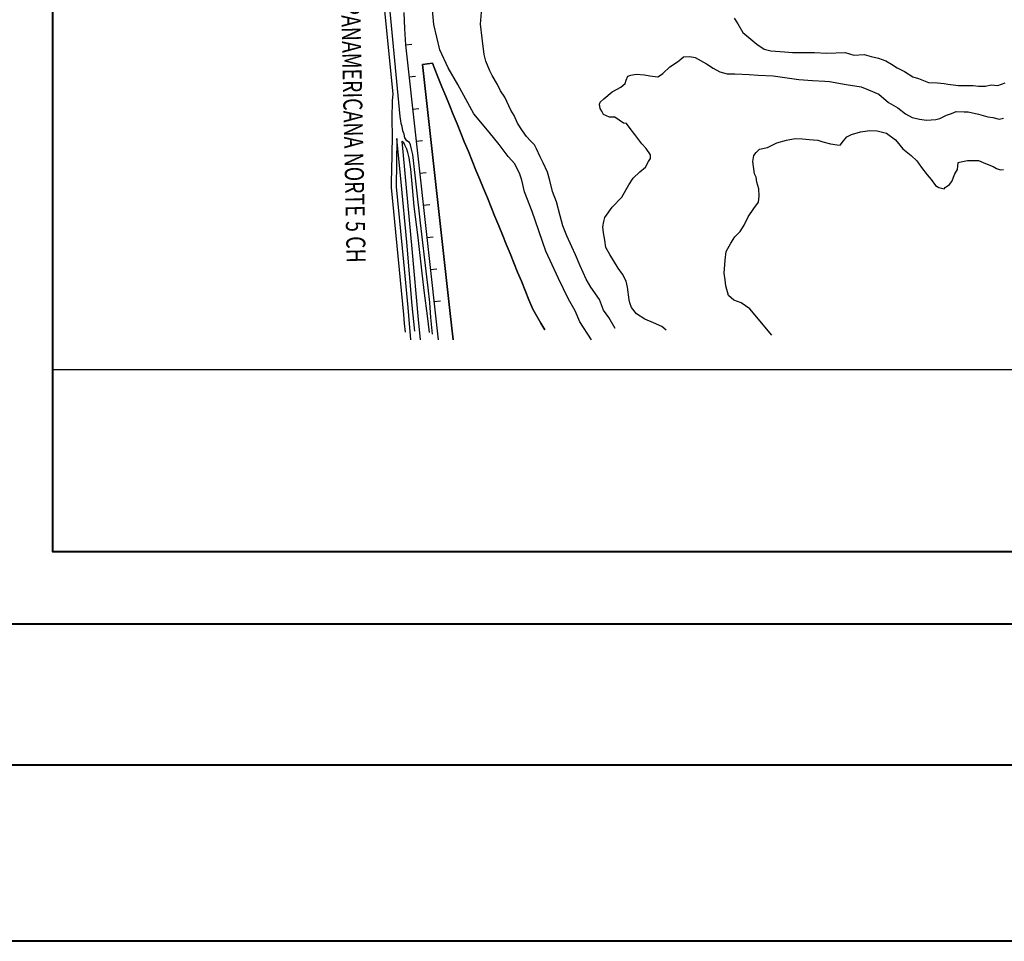
# Model space of a CAD drawing. Units: metres. Extents: x -5 to 4227, y -31 to 1890.
# Drawn here: x 1795 to 1851, y 1339 to 1392 of the extents above; entities that cross this region are included whole.
import ezdxf
from ezdxf.enums import TextEntityAlignment as Align

# ---------------------------------------------------------------- set-up
doc = ezdxf.new("R2010")
doc.units = ezdxf.units.M
doc.layers.add('CUADRO UBICACION', color=7, linetype='Continuous')
doc.layers.add('fino', color=253, linetype='Continuous', lineweight=15)
doc.layers.add('muros', color=250, linetype='Continuous', lineweight=40)
doc.styles.add('ROMANTICBOLD', font='romant.shx', dxfattribs={"width": 0.75, "height": 15000})

msp = doc.modelspace()

# ---------------------------------------------------------------- linework, layer by layer
at = {"layer": 'CUADRO UBICACION'}
for p, q in [((1817.0210639, 1386.1718818), (1815.2605717, 1404.8248926)), ((1816.6148783, 1387.4584312), (1814.9298222, 1404.6527931)), ((1818.9321668, 1391.3923859, 2.7378), (1818.8452972, 1392.4278029, 2.7378)), ((1817.2200819, 1392.0664686), (1817.2692533, 1391.1487274)), ((1817.2200819, 1392.0664686), (1817.2692533, 1391.1487274)), ((1821.5852333, 1391.4084419, 3.6504), (1821.6646469, 1392.3235333, 3.6504)), ((1819.2636399, 1389.9592492, 2.7378), (1818.9321668, 1391.3923859, 2.7378)), ((1821.6769537, 1390.6226108, 3.6504), (1821.5852333, 1391.4084419, 3.6504)), ((1835.9693406, 1391.7511524, 3.6504), (1836.186284, 1391.4320326, 3.6504)), ((1836.186284, 1391.4320326, 3.6504), (1836.4585309, 1390.9372246, 3.6504)), ((1817.2692533, 1391.1487274), (1817.3184247, 1390.2309862)), ((1817.2692533, 1391.1487274), (1817.3184247, 1390.2309862)), ((1836.4585309, 1390.9372246, 3.6504), (1837.2575417, 1390.2801622, 3.6504)), ((1817.3184247, 1390.2309862), (1817.6812091, 1390.2715033)), ((1817.3184247, 1390.2309862), (1819.1868306, 1373.5015273)), ((1817.3184247, 1390.2309862), (1819.1868306, 1373.5015273)), ((1821.7962665, 1389.6842269, 3.6504), (1821.6769537, 1390.6226108, 3.6504)), ((1837.2575417, 1390.2801622, 3.6504), (1837.6732539, 1389.9839705, 3.6504)), ((1819.7526395, 1388.9373297, 2.7378), (1819.2636399, 1389.9592492, 2.7378)), ((1821.8744895, 1389.3005258, 3.6504), (1821.7962665, 1389.6842269, 3.6504)), ((1837.6732539, 1389.9839705, 3.6504), (1838.052172, 1389.8865602, 3.6504)), ((1838.052172, 1389.8865602, 3.6504), (1838.833254, 1389.8396238, 3.6504)), ((1838.833254, 1389.8396238, 3.6504), (1839.2861713, 1389.7929881, 3.6504)), ((1839.2861713, 1389.7929881, 3.6504), (1839.7576276, 1389.8018, 3.6504)), ((1839.7576276, 1389.8018, 3.6504), (1840.5248858, 1389.8010966, 3.6504)), ((1840.5248858, 1389.8010966, 3.6504), (1841.2366373, 1389.7542237, 3.6504)), ((1841.2366373, 1389.7542237, 3.6504), (1842.2812601, 1389.7994864, 3.6504)), ((1842.2812601, 1389.7994864, 3.6504), (1842.7664385, 1389.6511363, 3.6504)), ((1842.7664385, 1389.6511363, 3.6504), (1843.3488407, 1389.6783347, 3.6504)), ((1843.3488407, 1389.6783347, 3.6504), (1843.755491, 1389.580899, 3.6504)), ((1818.8466029, 1389.1908993), (1818.286385, 1389.1283322)), ((1818.286385, 1389.1283322), (1818.8466029, 1389.1908993)), ((1818.286385, 1389.1283322), (1819.0667134, 1382.1413754)), ((1819.0667134, 1382.1413754), (1818.286385, 1389.1283322)), ((1819.1195083, 1388.5227354), (1818.8466029, 1389.1908993)), ((1818.8466029, 1389.1908993), (1819.1195083, 1388.5227354)), ((1822.1097134, 1388.7549092, 3.6504), (1821.8744895, 1389.3005258, 3.6504)), ((1832.3200148, 1388.9858951, 4.563), (1832.7501313, 1389.2766894, 4.563)), ((1832.7501313, 1389.2766894, 4.563), (1832.9397704, 1389.4244208, 4.563)), ((1832.9397704, 1389.4244208, 4.563), (1833.1062824, 1389.5536854, 4.563)), ((1833.1062824, 1389.5536854, 4.563), (1833.462192, 1389.5672252, 4.563)), ((1833.462192, 1389.5672252, 4.563), (1833.7671999, 1389.5161031, 4.563)), ((1833.7671999, 1389.5161031, 4.563), (1834.4000885, 1389.1550037, 4.563)), ((1834.4000885, 1389.1550037, 4.563), (1834.7788795, 1388.9189323, 4.563)), ((1843.755491, 1389.580899, 3.6504), (1844.1621371, 1389.4788413, 3.6504)), ((1844.1621371, 1389.4788413, 3.6504), (1844.5826069, 1389.3305505, 3.6504)), ((1844.5826069, 1389.3305505, 3.6504), (1844.9106021, 1389.1453681, 3.6504)), ((1844.9106021, 1389.1453681, 3.6504), (1845.2247057, 1388.9324662, 3.6504)), ((1819.3924136, 1387.8545714), (1819.1195083, 1388.5227354)), ((1819.1195083, 1388.5227354), (1819.3924136, 1387.8545714)), ((1820.292545, 1387.9846942, 2.7378), (1819.7526395, 1388.9373297, 2.7378)), ((1822.2481415, 1388.50057, 3.6504), (1822.1097134, 1388.7549092, 3.6504)), ((1829.9438002, 1388.4565387, 4.563), (1830.1194927, 1388.5164641, 4.563)), ((1830.1194927, 1388.5164641, 4.563), (1830.4199675, 1388.5624091, 4.563)), ((1830.4199675, 1388.5624091, 4.563), (1830.8775154, 1388.5250133, 4.563)), ((1830.8775154, 1388.5250133, 4.563), (1831.1963894, 1388.4738785, 4.563)), ((1831.73255, 1388.4780091, 4.563), (1831.936034, 1388.6026177, 4.563)), ((1831.936034, 1388.6026177, 4.563), (1832.3200148, 1388.9858951, 4.563)), ((1834.7788795, 1388.9189323, 4.563), (1835.1669358, 1388.7059626, 4.563)), ((1835.1669358, 1388.7059626, 4.563), (1835.5828217, 1388.5992744, 4.563)), ((1835.5828217, 1388.5992744, 4.563), (1836.0126712, 1388.5988804, 4.563)), ((1836.0126712, 1388.5988804, 4.563), (1836.8261032, 1388.5472922, 4.563)), ((1836.8261032, 1388.5472922, 4.563), (1837.3437333, 1388.5052193, 4.563)), ((1845.2247057, 1388.9324662, 3.6504), (1845.6358806, 1388.7287195, 3.6504)), ((1845.6358806, 1388.7287195, 3.6504), (1846.1116751, 1388.4278506, 3.6504)), ((1817.521731, 1388.4106082), (1817.8845155, 1388.4511253)), ((1821.1969432, 1386.3245522, 2.7378), (1820.292545, 1387.9846942, 2.7378)), ((1822.5480951, 1387.9780044, 3.6504), (1822.2481415, 1388.50057, 3.6504)), ((1822.7095486, 1387.6312032, 3.6504), (1822.5480951, 1387.9780044, 3.6504)), ((1829.5457329, 1387.832928, 4.563), (1829.7908874, 1388.0360731, 4.563)), ((1829.7908874, 1388.0360731, 4.563), (1829.8372942, 1388.2394004, 4.563)), ((1829.8372942, 1388.2394004, 4.563), (1829.9438002, 1388.4565387, 4.563)), ((1831.1963894, 1388.4738785, 4.563), (1831.6400626, 1388.4272514, 4.563)), ((1831.6400626, 1388.4272514, 4.563), (1831.73255, 1388.4780091, 4.563)), ((1837.3437333, 1388.5052193, 4.563), (1838.1803009, 1388.4813422, 4.563)), ((1838.1803009, 1388.4813422, 4.563), (1838.8596557, 1388.3882785, 4.563)), ((1838.8596557, 1388.3882785, 4.563), (1839.6452877, 1388.2627631, 4.563)), ((1839.6452877, 1388.2627631, 4.563), (1840.4217519, 1388.220453, 4.563)), ((1840.4217519, 1388.220453, 4.563), (1841.128877, 1388.1689622, 4.563)), ((1841.128877, 1388.1689622, 4.563), (1841.3784543, 1388.1548673, 4.563)), ((1841.3784543, 1388.1548673, 4.563), (1842.3258237, 1387.9922274, 4.563)), ((1842.3258237, 1387.9922274, 4.563), (1843.1761431, 1387.8435425, 4.563)), ((1846.1116751, 1388.4278506, 3.6504), (1846.4443643, 1388.3212386, 3.6504)), ((1846.4443643, 1388.3212386, 3.6504), (1847.0034275, 1388.0988682, 3.6504)), ((1847.0034275, 1388.0988682, 3.6504), (1847.5210745, 1388.0752834, 3.6504)), ((1847.5210745, 1388.0752834, 3.6504), (1847.8861816, 1388.0379723, 3.6504)), ((1847.8861816, 1388.0379723, 3.6504), (1848.108014, 1388.0100367, 3.6504)), ((1848.108014, 1388.0100367, 3.6504), (1848.7134204, 1387.9216629, 3.6504)), ((1850.2294233, 1387.8925409, 3.6504), (1850.5576473, 1387.9569486, 3.6504)), ((1850.5576473, 1387.9569486, 3.6504), (1850.936629, 1387.9288689, 3.6504)), ((1850.936629, 1387.9288689, 3.6504), (1851.3453142, 1388.0755043, 3.6504)), ((1816.577557, 1387.0513033), (1816.6148783, 1387.4584312)), ((1819.6070693, 1387.3290221), (1819.3924136, 1387.8545714)), ((1819.3924136, 1387.8545714), (1819.6070693, 1387.3290221)), ((1822.9680522, 1387.270447, 3.6504), (1822.7095486, 1387.6312032, 3.6504)), ((1828.5698813, 1387.1774927, 4.563), (1829.0463029, 1387.5606854, 4.563)), ((1829.0463029, 1387.5606854, 4.563), (1829.5457329, 1387.832928, 4.563)), ((1843.1761431, 1387.8435425, 4.563), (1843.5966002, 1387.6813856, 4.563)), ((1843.5966002, 1387.6813856, 4.563), (1844.1880007, 1387.4404973, 4.563)), ((1844.1880007, 1387.4404973, 4.563), (1844.7283469, 1386.9685537, 4.563)), ((1848.7134204, 1387.9216629, 3.6504), (1849.1432699, 1387.9212689, 3.6504)), ((1849.1432699, 1387.9212689, 3.6504), (1849.5315295, 1387.930157, 3.6504)), ((1849.5315295, 1387.930157, 3.6504), (1849.8411637, 1387.8836528, 3.6504)), ((1849.8411637, 1387.8836528, 3.6504), (1850.2294233, 1387.8925409, 3.6504)), ((1816.558317, 1386.0796954), (1816.577557, 1387.0513033)), ((1819.8217251, 1386.8034727), (1819.6070693, 1387.3290221)), ((1819.6070693, 1387.3290221), (1819.8217251, 1386.8034727)), ((1823.3001652, 1386.5352379, 3.6504), (1822.9680522, 1387.270447, 3.6504)), ((1828.3384913, 1386.863406, 4.563), (1828.3617032, 1386.9743137, 4.563)), ((1828.3752473, 1386.6230262, 4.563), (1828.3384913, 1386.863406, 4.563)), ((1828.3617032, 1386.9743137, 4.563), (1828.5698813, 1387.1774927, 4.563)), ((1844.7283469, 1386.9685537, 4.563), (1845.2595973, 1386.6583899, 4.563)), ((1817.7250373, 1386.5902302), (1818.0878218, 1386.6307473)), ((1820.0363808, 1386.2779233), (1819.8217251, 1386.8034727)), ((1819.8217251, 1386.8034727), (1820.0363808, 1386.2779233)), ((1820.2510365, 1385.752374), (1820.0363808, 1386.2779233)), ((1820.0363808, 1386.2779233), (1820.2510365, 1385.752374)), ((1822.0695591, 1385.2884149, 2.7378), (1821.1969432, 1386.3245522, 2.7378)), ((1823.4940154, 1386.2346275, 3.6504), (1823.3001652, 1386.5352379, 3.6504)), ((1828.4721702, 1386.47041, 4.563), (1828.3752473, 1386.6230262, 4.563)), ((1828.5551889, 1386.2762081, 4.563), (1828.4721702, 1386.47041, 4.563)), ((1828.8924706, 1386.1372377, 4.563), (1828.5551889, 1386.2762081, 4.563)), ((1845.2595973, 1386.6583899, 4.563), (1845.7030078, 1386.3251964, 4.563)), ((1845.7030078, 1386.3251964, 4.563), (1846.0679581, 1386.1168699, 4.563)), ((1848.0324427, 1386.2444861, 4.563), (1848.309854, 1386.3412947, 4.563)), ((1848.309854, 1386.3412947, 4.563), (1848.5780296, 1386.4473558, 4.563)), ((1848.5780296, 1386.4473558, 4.563), (1849.0309724, 1386.4284524, 4.563)), ((1849.0309724, 1386.4284524, 4.563), (1849.2574522, 1386.4282448, 4.563)), ((1849.2574522, 1386.4282448, 4.563), (1849.8397061, 1386.2936718, 4.563)), ((1849.8397061, 1386.2936718, 4.563), (1850.366487, 1386.1499056, 4.563)), ((1816.5898703, 1384.9738727), (1816.558317, 1386.0796954)), ((1817.0578931, 1385.926635), (1817.0210639, 1386.1718818)), ((1817.0855385, 1385.7739306), (1817.0578931, 1385.926635)), ((1817.1316736, 1385.5980784), (1817.0855385, 1385.7739306)), ((1820.4656923, 1385.2268246), (1820.2510365, 1385.752374)), ((1820.2510365, 1385.752374), (1820.4656923, 1385.2268246)), ((1823.6784859, 1385.7861204, 3.6504), (1823.4940154, 1386.2346275, 3.6504)), ((1823.9692717, 1385.3467599, 3.6504), (1823.6784859, 1385.7861204, 3.6504)), ((1829.2113827, 1386.1277012, 4.563), (1828.8924706, 1386.1372377, 4.563)), ((1829.691761, 1385.7852298, 4.563), (1829.2113827, 1386.1277012, 4.563)), ((1829.872012, 1385.7758204, 4.563), (1829.691761, 1385.7852298, 4.563)), ((1830.1258978, 1385.4196905, 4.563), (1829.872012, 1385.7758204, 4.563)), ((1846.0679581, 1386.1168699, 4.563), (1846.4977102, 1386.010169, 4.563)), ((1846.4977102, 1386.010169, 4.563), (1846.890541, 1385.9635885, 4.563)), ((1846.890541, 1385.9635885, 4.563), (1847.4221134, 1386.0046995, 4.563)), ((1847.4221134, 1386.0046995, 4.563), (1847.6440136, 1386.0507165, 4.563)), ((1847.6440136, 1386.0507165, 4.563), (1848.0324427, 1386.2444861, 4.563)), ((1850.366487, 1386.1499056, 4.563), (1850.6530152, 1386.1080445, 4.563)), ((1850.6530152, 1386.1080445, 4.563), (1851.0180714, 1386.015269, 4.563)), ((1851.0180714, 1386.015269, 4.563), (1851.2510526, 1386.0680827, 4.563)), ((1817.1777599, 1385.3574514), (1817.1316736, 1385.5980784)), ((1817.2516416, 1385.1630712), (1817.1777599, 1385.3574514)), ((1817.283872, 1384.9548421), (1817.2516416, 1385.1630712)), ((1820.680348, 1384.7012752), (1820.4656923, 1385.2268246)), ((1820.4656923, 1385.2268246), (1820.680348, 1384.7012752)), ((1822.637413, 1384.5714779, 2.7378), (1822.0695591, 1385.2884149, 2.7378)), ((1824.1815973, 1385.0322664, 3.6504), (1823.9692717, 1385.3467599, 3.6504)), ((1830.3336395, 1385.1467996, 4.563), (1830.1258978, 1385.4196905, 4.563)), ((1842.6282723, 1385.1493946, 2.92032), (1843.1414625, 1385.3060735, 2.92032)), ((1843.1414625, 1385.3060735, 2.92032), (1843.6776867, 1385.3795346, 2.92032)), ((1843.6776867, 1385.3795346, 2.92032), (1844.0982667, 1385.3514168, 2.92032)), ((1844.0982667, 1385.3514168, 2.92032), (1844.61119, 1385.2169073, 2.92032)), ((1844.61119, 1385.2169073, 2.92032), (1845.1239014, 1384.851296, 2.92032)), ((1816.5614745, 1384.1318213), (1816.5898703, 1384.9738727)), ((1816.8304275, 1384.9274235), (1816.7959705, 1382.1837727)), ((1817.0784024, 1382.4472858), (1816.8304275, 1384.9274235)), ((1817.1171721, 1384.7745237), (1817.6909047, 1378.6574962)), ((1817.1310315, 1384.7467526), (1817.1171721, 1384.7745237)), ((1817.2373879, 1384.6680172), (1817.1310315, 1384.7467526)), ((1817.2789276, 1384.5338094), (1817.2373879, 1384.6680172)), ((1817.3994156, 1384.7881911), (1817.283872, 1384.9548421)), ((1817.556649, 1384.6862835), (1817.3994156, 1384.7881911)), ((1817.6166993, 1384.5566885), (1817.556649, 1384.6862835)), ((1817.9283437, 1384.7698522), (1818.2911281, 1384.8103693)), ((1820.8950037, 1384.1757259), (1820.680348, 1384.7012752)), ((1820.680348, 1384.7012752), (1820.8950037, 1384.1757259)), ((1824.4263492, 1384.7963179, 3.6504), (1824.1815973, 1385.0322664, 3.6504)), ((1824.6526172, 1384.5650084, 3.6504), (1824.4263492, 1384.7963179, 3.6504)), ((1830.7260212, 1384.6102831, 4.563), (1830.3336395, 1385.1467996, 4.563)), ((1830.9846223, 1384.3558337, 4.563), (1830.7260212, 1384.6102831, 4.563)), ((1837.8668871, 1384.4049889, 2.92032), (1838.3940409, 1384.667962, 2.92032)), ((1838.3940409, 1384.667962, 2.92032), (1838.9534473, 1384.8199765, 2.92032)), ((1838.9534473, 1384.8199765, 2.92032), (1839.4388587, 1384.9258384, 2.92032)), ((1839.4388587, 1384.9258384, 2.92032), (1839.8502031, 1384.9069732, 2.92032)), ((1839.8502031, 1384.9069732, 2.92032), (1840.2384161, 1384.8650189, 2.92032)), ((1840.2384161, 1384.8650189, 2.92032), (1840.7236877, 1384.8183536, 2.92032)), ((1840.7236877, 1384.8183536, 2.92032), (1841.0101693, 1384.7256501, 2.92032)), ((1841.0101693, 1384.7256501, 2.92032), (1841.4445391, 1384.6143229, 2.92032)), ((1841.4445391, 1384.6143229, 2.92032), (1841.8281132, 1384.5538847, 2.92032)), ((1841.9991243, 1384.5491059, 2.92032), (1842.1795999, 1384.7846646, 2.92032)), ((1842.1795999, 1384.7846646, 2.92032), (1842.3739373, 1385.0155885, 2.92032)), ((1842.3739373, 1385.0155885, 2.92032), (1842.6282723, 1385.1493946, 2.92032)), ((1845.1239014, 1384.851296, 2.92032), (1845.5440408, 1384.3424863, 2.92032)), ((1816.5560031, 1383.0121462), (1816.5614745, 1384.1318213)), ((1817.3251499, 1384.4736265), (1817.2789276, 1384.5338094)), ((1817.3990596, 1384.3162604), (1817.3251499, 1384.4736265)), ((1817.4590645, 1384.1265174), (1817.3990596, 1384.3162604)), ((1817.5282393, 1383.825725), (1817.4590645, 1384.1265174)), ((1817.6627856, 1384.3160615), (1817.6166993, 1384.5566885)), ((1817.7412138, 1384.015262), (1817.6627856, 1384.3160615)), ((1821.1096595, 1383.6501765), (1820.8950037, 1384.1757259)), ((1820.8950037, 1384.1757259), (1821.1096595, 1383.6501765)), ((1823.1406007, 1383.9008206, 2.7378), (1822.637413, 1384.5714779, 2.7378)), ((1824.7494766, 1384.3430616, 3.6504), (1824.6526172, 1384.5650084, 3.6504)), ((1824.9709022, 1383.8714104, 3.6504), (1824.7494766, 1384.3430616, 3.6504)), ((1831.2200114, 1383.9904766, 4.563), (1830.9846223, 1384.3558337, 4.563)), ((1837.0945916, 1383.9527368, 2.92032), (1837.2149213, 1384.123642, 2.92032)), ((1837.2149213, 1384.123642, 2.92032), (1837.4092291, 1384.3222117, 2.92032)), ((1837.4092291, 1384.3222117, 2.92032), (1837.8668871, 1384.4049889, 2.92032)), ((1841.8281132, 1384.5538847, 2.92032), (1841.9991243, 1384.5491059, 2.92032)), ((1845.5440408, 1384.3424863, 2.92032), (1846.0151411, 1383.963047, 2.92032)), ((1817.6341664, 1383.1778968), (1817.5282393, 1383.825725)), ((1818.1824592, 1380.137693), (1817.7412138, 1384.015262)), ((1821.3243152, 1383.1246272), (1821.1096595, 1383.6501765)), ((1821.1096595, 1383.6501765), (1821.3243152, 1383.1246272)), ((1823.528462, 1383.4752372, 2.7378), (1823.1406007, 1383.9008206, 2.7378)), ((1825.1277421, 1383.5338576, 3.6504), (1824.9709022, 1383.8714104, 3.6504)), ((1825.3768533, 1383.0113385, 3.6504), (1825.1277421, 1383.5338576, 3.6504)), ((1830.9420451, 1383.2881812, 4.563), (1831.1179749, 1383.6069407, 4.563)), ((1831.1179749, 1383.6069407, 4.563), (1831.2198207, 1383.782485, 4.563)), ((1831.2198207, 1383.782485, 4.563), (1831.2200114, 1383.9904766, 4.563)), ((1837.0388136, 1383.6107569, 2.92032), (1837.0945916, 1383.9527368, 2.92032)), ((1837.1306187, 1382.9173665, 2.92032), (1837.0388136, 1383.6107569, 2.92032)), ((1846.0151411, 1383.963047, 2.92032), (1846.3430261, 1383.6576917, 2.92032)), ((1846.3430261, 1383.6576917, 2.92032), (1846.5968865, 1383.2738295, 2.92032)), ((1848.6443433, 1383.1564014, 2.92032), (1848.6955628, 1383.5677162, 2.92032)), ((1848.6955628, 1383.5677162, 2.92032), (1848.9313291, 1383.6137205, 2.92032)), ((1848.9313291, 1383.6137205, 2.92032), (1849.217942, 1383.6643002, 2.92032)), ((1849.217942, 1383.6643002, 2.92032), (1849.6200678, 1383.6731756, 2.92032)), ((1849.6200678, 1383.6731756, 2.92032), (1849.8465476, 1383.672968, 2.92032)), ((1849.8465476, 1383.672968, 2.92032), (1850.1098936, 1383.5525535, 2.92032)), ((1850.1098936, 1383.5525535, 2.92032), (1850.4240777, 1383.4274703, 2.92032)), ((1816.5233156, 1382.6142683), (1816.5560031, 1383.0121462)), ((1817.7259235, 1382.1460571), (1817.6341664, 1383.1778968)), ((1818.13165, 1382.9494742), (1818.4944345, 1382.9899913)), ((1821.538971, 1382.5990778), (1821.3243152, 1383.1246272)), ((1821.3243152, 1383.1246272), (1821.538971, 1382.5990778)), ((1823.8144945, 1382.8925978, 2.7378), (1823.528462, 1383.4752372, 2.7378)), ((1825.5197043, 1382.5397593, 3.6504), (1825.3768533, 1383.0113385, 3.6504)), ((1830.2342971, 1382.6602323, 4.563), (1830.6275135, 1383.0342572, 4.563)), ((1830.6275135, 1383.0342572, 4.563), (1830.9420451, 1383.2881812, 4.563)), ((1846.5968865, 1383.2738295, 2.92032), (1846.9292876, 1382.852919, 2.92032)), ((1848.4962135, 1382.9115691, 2.92032), (1848.6443433, 1383.1564014, 2.92032)), ((1850.4240777, 1383.4274703, 2.92032), (1850.6735788, 1383.3301787, 2.92032)), ((1850.6735788, 1383.3301787, 2.92032), (1850.8583628, 1383.2237024, 2.92032)), ((1850.8583628, 1383.2237024, 2.92032), (1851.0801486, 1383.1449243, 2.92032)), ((1851.0801486, 1383.1449243, 2.92032), (1851.2650428, 1383.158621, 2.92032)), ((1816.5275864, 1382.1423342), (1816.5233156, 1382.6142683)), ((1817.3904542, 1379.041745), (1817.0784024, 1382.4472858)), ((1821.7536267, 1382.0735284), (1821.538971, 1382.5990778)), ((1821.538971, 1382.5990778), (1821.7536267, 1382.0735284)), ((1823.9204878, 1382.5504695, 2.7378), (1823.8144945, 1382.8925978, 2.7378)), ((1824.0816489, 1381.8847478, 2.7378), (1823.9204878, 1382.5504695, 2.7378)), ((1825.6624154, 1381.9156529, 3.6504), (1825.5197043, 1382.5397593, 3.6504)), ((1830.0028647, 1382.2999253, 4.563), (1830.2342971, 1382.6602323, 4.563)), ((1837.227512, 1382.732396, 2.92032), (1837.1306187, 1382.9173665, 2.92032)), ((1837.2688477, 1382.4457915, 2.92032), (1837.227512, 1382.732396, 2.92032)), ((1837.3701766, 1382.0574471, 2.92032), (1837.2688477, 1382.4457915, 2.92032)), ((1846.9292876, 1382.852919, 2.92032), (1847.1601438, 1382.584629, 2.92032)), ((1847.1601438, 1382.584629, 2.92032), (1847.4001931, 1382.260866, 2.92032)), ((1848.1952259, 1382.3063575, 2.92032), (1848.3201777, 1382.4772585, 2.92032)), ((1848.3201777, 1382.4772585, 2.92032), (1848.4962135, 1382.9115691, 2.92032)), ((1817.2254181, 1374.9332945), (1816.5275864, 1382.1423342)), ((1816.7959705, 1382.1837727), (1817.2045353, 1377.9175793)), ((1817.8130155, 1381.0633263), (1817.7259235, 1382.1460571)), ((1819.0667134, 1382.1413754), (1819.8470417, 1375.1544187)), ((1819.8470417, 1375.1544187), (1819.0667134, 1382.1413754)), ((1821.9682824, 1381.547979), (1821.7536267, 1382.0735284)), ((1821.7536267, 1382.0735284), (1821.9682824, 1381.547979)), ((1824.5058552, 1380.7704469, 2.7378), (1824.0816489, 1381.8847478, 2.7378)), ((1825.8976055, 1381.3330601, 3.6504), (1825.6624154, 1381.9156529, 3.6504)), ((1829.6000991, 1381.5931222, 4.563), (1830.0028647, 1382.2999253, 4.563)), ((1837.4021537, 1381.6460561, 2.92032), (1837.3701766, 1382.0574471, 2.92032)), ((1847.4001931, 1382.260866, 2.92032), (1847.5895822, 1382.1358973, 2.92032)), ((1847.5895822, 1382.1358973, 2.92032), (1847.8945732, 1382.066287, 2.92032)), ((1847.8945732, 1382.066287, 2.92032), (1847.9547317, 1382.1448066, 2.92032)), ((1847.9547317, 1382.1448066, 2.92032), (1848.1952259, 1382.3063575, 2.92032)), ((1822.1829382, 1381.0224297), (1821.9682824, 1381.547979)), ((1821.9682824, 1381.547979), (1822.1829382, 1381.0224297)), ((1826.1048641, 1380.5332569, 3.6504), (1825.8976055, 1381.3330601, 3.6504)), ((1829.0587953, 1381.0204852, 4.563), (1829.6000991, 1381.5931222, 4.563)), ((1837.0918331, 1380.9437903, 2.92032), (1837.351002, 1381.308694, 2.92032)), ((1837.351002, 1381.308694, 2.92032), (1837.4021537, 1381.6460561, 2.92032)), ((1818.0383941, 1379.2957288), (1817.8130155, 1381.0633263)), ((1818.3349563, 1381.1290962), (1818.6977408, 1381.1696133)), ((1822.3975939, 1380.4968803), (1822.1829382, 1381.0224297)), ((1822.1829382, 1381.0224297), (1822.3975939, 1380.4968803)), ((1825.2941728, 1378.5326561, 2.7378), (1824.5058552, 1380.7704469, 2.7378)), ((1828.6284077, 1380.4338805, 4.563), (1829.0587953, 1381.0204852, 4.563)), ((1836.7724761, 1380.4680128, 2.92032), (1837.0918331, 1380.9437903, 2.92032)), ((1818.5271496, 1377.0652553), (1818.1824592, 1380.137693)), ((1822.6122496, 1379.9713309), (1822.3975939, 1380.4968803)), ((1822.3975939, 1380.4968803), (1822.6122496, 1379.9713309)), ((1826.2614964, 1379.9692242, 3.6504), (1826.1048641, 1380.5332569, 3.6504)), ((1828.5262355, 1379.9024394, 4.563), (1828.5773576, 1380.2074473, 4.563)), ((1828.5773576, 1380.2074473, 4.563), (1828.6284077, 1380.4338805, 4.563)), ((1836.5501945, 1380.0060124, 2.92032), (1836.7724761, 1380.4680128, 2.92032)), ((1822.8269054, 1379.4457816), (1822.6122496, 1379.9713309)), ((1822.6122496, 1379.9713309), (1822.8269054, 1379.4457816)), ((1826.4782025, 1379.3912703, 3.6504), (1826.2614964, 1379.9692242, 3.6504)), ((1828.562911, 1379.5742409, 4.563), (1828.5262355, 1379.9024394, 4.563)), ((1828.6318475, 1379.1443278, 4.563), (1828.562911, 1379.5742409, 4.563)), ((1836.0134195, 1379.3316865, 2.92032), (1836.3095139, 1379.6410918, 2.92032)), ((1836.3095139, 1379.6410918, 2.92032), (1836.5501945, 1380.0060124, 2.92032)), ((1817.7069932, 1375.4511299), (1817.3904542, 1379.041745)), ((1818.268204, 1377.2690286), (1818.0383941, 1379.2957288)), ((1818.5382627, 1379.3087182), (1818.9010471, 1379.3492353)), ((1823.0415611, 1378.9202322), (1822.8269054, 1379.4457816)), ((1822.8269054, 1379.4457816), (1823.0415611, 1378.9202322)), ((1826.7642096, 1378.7808987, 3.6504), (1826.4782025, 1379.3912703, 3.6504)), ((1828.7007967, 1378.7282808, 4.563), (1828.6318475, 1379.1443278, 4.563)), ((1835.7912482, 1378.9898591, 2.92032), (1836.0134195, 1379.3316865, 2.92032)), ((1817.6909047, 1378.6574962), (1818.0487635, 1374.6411867)), ((1823.2562168, 1378.3946829), (1823.0415611, 1378.9202322)), ((1823.0415611, 1378.9202322), (1823.2562168, 1378.3946829)), ((1826.0045344, 1376.9697548, 2.7378), (1825.2941728, 1378.5326561, 2.7378)), ((1826.9717691, 1378.3092602, 3.6504), (1826.7642096, 1378.7808987, 3.6504)), ((1828.9222901, 1378.3305822, 4.563), (1828.7007967, 1378.7282808, 4.563)), ((1835.46682, 1378.0241498, 2.92032), (1835.5134895, 1378.5140434, 2.92032)), ((1835.5134895, 1378.5140434, 2.92032), (1835.7912482, 1378.9898591, 2.92032)), ((1817.2045353, 1377.9175793), (1817.452423, 1375.3217723)), ((1823.4708726, 1377.8691335), (1823.2562168, 1378.3946829)), ((1823.2562168, 1378.3946829), (1823.4708726, 1377.8691335)), ((1827.2346701, 1377.7035317, 3.6504), (1826.9717691, 1378.3092602, 3.6504)), ((1829.3884125, 1377.562896, 4.563), (1828.9222901, 1378.3305822, 4.563)), ((1835.4152911, 1377.2754264, 2.92032), (1835.46682, 1378.0241498, 2.92032)), ((1818.741569, 1377.4883402), (1819.1043535, 1377.5288573)), ((1823.6855283, 1377.3435842), (1823.4708726, 1377.8691335)), ((1823.4708726, 1377.8691335), (1823.6855283, 1377.3435842)), ((1823.900184, 1376.8180348), (1823.6855283, 1377.3435842)), ((1823.6855283, 1377.3435842), (1823.900184, 1376.8180348)), ((1827.5806238, 1376.9405777, 3.6504), (1827.2346701, 1377.7035317, 3.6504)), ((1829.6376848, 1377.2160144, 4.563), (1829.3884125, 1377.562896, 4.563)), ((1818.4015253, 1376.1353685), (1818.268204, 1377.2690286)), ((1818.6007103, 1376.4452121), (1818.5271496, 1377.0652553)), ((1824.1148398, 1376.2924854), (1823.900184, 1376.8180348)), ((1823.900184, 1376.8180348), (1824.1148398, 1376.2924854)), ((1826.571973, 1375.7998582, 2.7378), (1826.0045344, 1376.9697548, 2.7378)), ((1827.8436647, 1376.4873765, 3.6504), (1827.5806238, 1376.9405777, 3.6504)), ((1829.8453205, 1376.8275726, 4.563), (1829.6376848, 1377.2160144, 4.563)), ((1829.9143291, 1376.4762341, 4.563), (1829.8453205, 1376.8275726, 4.563)), ((1835.4565505, 1376.9056252, 2.92032), (1835.4152911, 1377.2754264, 2.92032)), ((1835.5024488, 1376.554308, 2.92032), (1835.4565505, 1376.9056252, 2.92032)), ((1818.6972513, 1375.6215736), (1818.6007103, 1376.4452121)), ((1824.3294955, 1375.7669361), (1824.1148398, 1376.2924854)), ((1824.1148398, 1376.2924854), (1824.3294955, 1375.7669361)), ((1828.3237083, 1375.7797641, 3.6504), (1827.8436647, 1376.4873765, 3.6504)), ((1830.0199791, 1375.7597208, 4.563), (1829.9143291, 1376.4762341, 4.563)), ((1835.6498625, 1376.018016, 2.92032), (1835.5024488, 1376.554308, 2.92032)), ((1818.5671223, 1374.8536273), (1818.4015253, 1376.1353685)), ((1818.9448754, 1375.6679622), (1819.3076598, 1375.7084793)), ((1824.5441513, 1375.2413867), (1824.3294955, 1375.7669361)), ((1824.3294955, 1375.7669361), (1824.5441513, 1375.2413867)), ((1826.9503741, 1375.1385593, 2.7378), (1826.571973, 1375.7998582, 2.7378)), ((1828.5542551, 1375.1740653, 3.6504), (1828.3237083, 1375.7797641, 3.6504)), ((1830.0521766, 1375.5886758, 4.563), (1830.0199791, 1375.7597208, 4.563)), ((1835.9592848, 1375.7404099, 2.92032), (1835.6498625, 1376.018016, 2.92032)), ((1836.3751368, 1375.5967453, 2.92032), (1835.9592848, 1375.7404099, 2.92032)), ((1817.452423, 1375.3217723), (1817.6128388, 1373.5015273)), ((1817.8539435, 1373.9843318), (1817.7069932, 1375.4511299)), ((1818.7706305, 1374.7609383), (1818.6972513, 1375.6215736)), ((1819.8470417, 1375.1544187), (1820.0316425, 1373.5015273)), ((1820.0316425, 1373.5015273), (1819.8470417, 1375.1544187)), ((1824.7708915, 1374.8454087), (1824.5441513, 1375.2413867)), ((1824.5441513, 1375.2413867), (1824.7708915, 1374.8454087)), ((1827.2225066, 1374.5189563, 2.7378), (1826.9503741, 1375.1385593, 2.7378)), ((1828.8635587, 1374.7670421, 3.6504), (1828.5542551, 1375.1740653, 3.6504)), ((1830.1490064, 1375.3343748, 4.563), (1830.0521766, 1375.5886758, 4.563)), ((1830.4352337, 1374.964349, 4.563), (1830.1490064, 1375.3343748, 4.563)), ((1836.8555109, 1375.2496518, 2.92032), (1836.3751368, 1375.5967453, 2.92032)), ((1838.1113408, 1373.7602032, 2.92032), (1836.8555109, 1375.2496518, 2.92032)), ((1817.2713019, 1374.4243148), (1817.2254181, 1374.9332945)), ((1818.0487635, 1374.6411867), (1818.1515022, 1373.5015273)), ((1818.6820762, 1373.905052), (1818.5671223, 1374.8536273)), ((1818.8624539, 1373.8170072), (1818.7706305, 1374.7609383)), ((1824.9976318, 1374.4494308), (1824.7708915, 1374.8454087)), ((1824.7708915, 1374.8454087), (1824.9976318, 1374.4494308)), ((1829.2188794, 1374.1381187, 3.6504), (1828.8635587, 1374.7670421, 3.6504)), ((1830.9017799, 1374.6588666, 4.563), (1830.4352337, 1374.964349, 4.563)), ((1831.4007777, 1374.4596613, 4.563), (1830.9017799, 1374.6588666, 4.563)), ((1817.33108, 1373.9338317), (1817.2713019, 1374.4243148)), ((1825.2243721, 1374.0534528), (1824.9976318, 1374.4494308)), ((1824.9976318, 1374.4494308), (1825.2243721, 1374.0534528)), ((1827.8771119, 1373.5015273, 2.7378), (1827.2225066, 1374.5189563, 2.7378)), ((1831.8627866, 1374.2466239, 4.563), (1831.4007777, 1374.4596613, 4.563)), ((1832.116808, 1374.0383991, 4.563), (1831.8627866, 1374.2466239, 4.563)), ((1877.3050672, 1371.7921872), (1797.3050672, 1371.7921872))]:
    msp.add_line(p, q, dxfattribs=at)
msp.add_lwpolyline([(1877.3050672, 1371.7921872), (1797.3050672, 1371.7921872), (1797.3050672, 1455.735355), (1877.3050672, 1455.735355)], close=True, dxfattribs=at)
at = {"layer": 'fino', "color": 7}
msp.add_line((1889.9094866, 1349.3613505), (852.3539358, 1349.3613505), dxfattribs=at)
at = {"layer": 'muros', "color": 7}
msp.add_line((1881.9094866, 1357.3613505), (864.3539358, 1357.3613505), dxfattribs=at)
at = {"layer": 'muros', "color": 7, "flags": 128}
for points in [[(842.3539358, 1889.8613505), (1899.9094866, 1889.8613505), (1899.9094866, 1339.3613505), (842.3539358, 1339.3613505)], [(852.3539358, 1879.8613505), (1889.9094866, 1879.8613505), (1889.9094866, 1349.3613505), (852.3539358, 1349.3613505)]]:
    msp.add_lwpolyline(points, close=True, dxfattribs=at)
at = {"layer": 'muros', "color": 7}
msp.add_lwpolyline([(1797.3050672, 1616.4625399), (1877.3050672, 1616.4625399), (1877.3050672, 1361.4691631), (1797.3050672, 1361.4691631)], close=True, dxfattribs=at)

# ---------------------------------------------------------------- texts
at = {"layer": 'CUADRO UBICACION', "style": 'ROMANTICBOLD', "width": 0.75}
msp.add_text('CARRETERA PANAMERICANA NORTE 5 CH', height=1.08, rotation=271.23016287, dxfattribs=at).set_placement((1813.7610992, 1388.4163893, -0.3665002), align=Align.CENTER)

doc.saveas('drawing.dxf')
